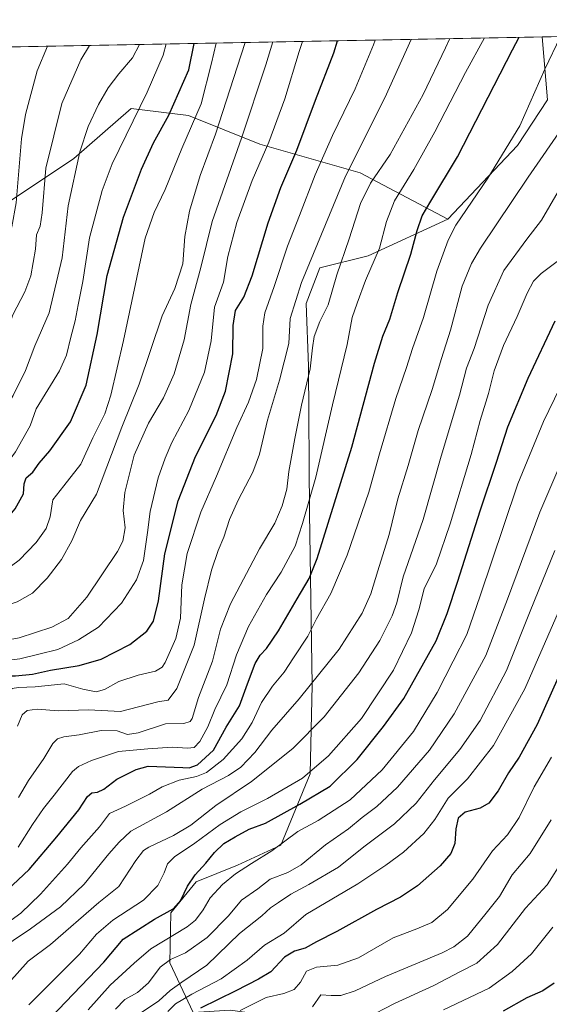
# Model space of a CAD drawing. Units: metres. Extents: x 627314 to 630754, y 4762003 to 4764381.
# Drawn here: x 630143 to 630352, y 4763992 to 4764381 of the extents above; entities that cross this region are included whole.
import ezdxf

# ---------------------------------------------------------------- set-up
doc = ezdxf.new("R2010")
doc.units = ezdxf.units.M
doc.header["$MEASUREMENT"] = 0
for name, color, linetype, lineweight in [('Comarca CxS', 133, 'Continuous', 0), ('Comunidad Autónoma CxS', 142, 'Continuous', 0), ('Curva de nivel maestra', 36, 'Continuous', 30), ('Curva de nivel normal', 36, 'Continuous', 0), ('Entidad de ámbito territorial CxS', 92, 'Continuous', 0), ('Espacio natural protegido CxS', 2, 'Continuous', 0), ('Matorral', 135, 'Continuous', 0), ('Matorral CxS', 135, 'Continuous', 0), ('Municipio CxS', 142, 'Continuous', 0), ('Pastizal CxS', 92, 'Continuous', 0), ('Provincia CxS', 1, 'Continuous', 0)]:
    doc.layers.add(name, color=color, linetype=linetype, lineweight=lineweight)

# ---------------------------------------------------------------- blocks, each defined once
blk = doc.blocks.new('*U150')
at = {"layer": 'Pastizal CxS', "color": 92, "linetype": 'Continuous', "lineweight": 0}
blk.add_polyline3d([(630363.96, 4763965.5, 933.92), (630322.69, 4763964.21, 939.72), (630295.94, 4763968.23, 946.83), (630279.21, 4763981.95, 957.13), (630255.01, 4763986.01, 964.4), (630226.35, 4763990, 970.83), (630211.76, 4763989.13, 974.6), (630202.56, 4764008.69, 989.02), (630202.88, 4764028.39, 999.6), (630212.85, 4764040.62, 998.74), (630229.27, 4764047.24, 995.81), (630246.29, 4764055.14, 994.75), (630257.92, 4764083.28, 1004.72), (630258.64, 4764118.25, 1014.51), (630257.57, 4764186.23, 1029.02), (630257.3, 4764244.05, 1035.39), (630256.27, 4764268.82, 1037.34), (630261.77, 4764282.89, 1037.62), (630280.75, 4764287.64, 1031.01), (630312.29, 4764302.12, 1020.91), (630339.78, 4764331.16, 1018.94), (630351.57, 4764349.14, 1018.17), (630349.54, 4764374.04, 1021.92), (630709.34, 4764380.82, 1016.24)], dxfattribs=at)
blk = doc.blocks.new('*U158')
at = {"layer": 'Curva de nivel normal', "color": 36, "linetype": 'Continuous', "lineweight": 0}
blk.add_polyline3d([(630142.69, 4764054.31, 1030), (630148.28, 4764063.3, 1030), (630152.61, 4764069.53, 1030), (630156.9, 4764074.88, 1030), (630164.06, 4764084.2, 1030), (630166.46, 4764086.13, 1030), (630171.61, 4764088.46, 1030), (630182.18, 4764092.1, 1030), (630193.76, 4764093.16, 1030), (630203.52, 4764093.79, 1030), (630209.42, 4764093.38, 1030), (630212.06, 4764093.7, 1030), (630214.36, 4764095.98, 1030), (630217.52, 4764101.82, 1030), (630220.31, 4764108.64, 1030), (630224.99, 4764118.3, 1030), (630228.88, 4764130.17, 1030), (630233.5, 4764141.42, 1030), (630240.64, 4764154.03, 1030), (630246.44, 4764162.86, 1030), (630251.92, 4764173.04, 1030), (630254.81, 4764181.98, 1030), (630260.13, 4764200.29, 1030), (630266.69, 4764228.88, 1030), (630272.47, 4764252.59, 1030), (630274.46, 4764263.27, 1030), (630276.47, 4764269.02, 1030), (630279.78, 4764277.9, 1030), (630285.23, 4764290.67, 1030), (630288.06, 4764301.2, 1030), (630291.25, 4764309.32, 1030), (630298.8, 4764321.66, 1030), (630307.16, 4764336.56, 1030), (630319.15, 4764359.96, 1030), (630326.670776, 4764373.611205, 1030)], dxfattribs=at)
blk = doc.blocks.new('*U160')
at = {"layer": 'Curva de nivel normal', "color": 36, "linetype": 'Continuous', "lineweight": 0}
for points in [[(629893.58, 4764365.45, 1090), (629893.44, 4764364.33, 1090), (629892.82, 4764333.34, 1090), (629895.23, 4764306, 1090), (629899.06, 4764284.68, 1090), (629903.14, 4764268.09, 1090), (629908.83, 4764252.17, 1090), (629919.64, 4764226.98, 1090), (629922.08, 4764222.01, 1090), (629927.5, 4764214.9, 1090), (629943.45, 4764198.28, 1090), (629952.96, 4764190.68, 1090), (629956.99, 4764190.02, 1090), (629965.51, 4764192.26, 1090), (629980.12, 4764195.69, 1090), (629988.69, 4764198.11, 1090), (629995.77, 4764200.57, 1090), (630005.61, 4764202.31, 1090), (630011.99, 4764202.3, 1090), (630017.05, 4764201.26, 1090), (630022.21, 4764200.88, 1090), (630028.31, 4764200.09, 1090), (630035.44, 4764199.8, 1090), (630042.98, 4764200.4, 1090), (630054.7, 4764200.24, 1090), (630069.31, 4764197.7, 1090), (630080.32, 4764194.55, 1090), (630083.96, 4764194.23, 1090), (630086.29, 4764195.09, 1090), (630097.4, 4764200.72, 1090), (630102.76, 4764204.96, 1090), (630109.41, 4764211.08, 1090), (630119.79, 4764223.31, 1090), (630130.97, 4764240.31, 1090), (630136.5, 4764252.47, 1090), (630140.48, 4764264.35, 1090), (630145.29, 4764273.49, 1090), (630147.68, 4764279.74, 1090), (630149.51, 4764290.32, 1090), (630149.85, 4764295.92, 1090), (630151.34, 4764299.39, 1090), (630152.05, 4764304.64, 1090), (630153.56, 4764322.21, 1090), (630159.87, 4764347.71, 1090), (630167.33, 4764364.99, 1090), (630170.81, 4764370.68, 1090)], [(629893.58, 4764365.45, 1090)]]:
    blk.add_polyline3d(points, dxfattribs=at)
blk = doc.blocks.new('*U163')
at = {"layer": 'Curva de nivel normal', "color": 36, "linetype": 'Continuous', "lineweight": 0}
blk.add_polyline3d([(630189.76, 4763987.99, 985), (630198.11, 4763993.63, 985), (630202.66, 4763997.74, 985), (630207.22, 4764001.06, 985), (630217.13, 4764007.74, 985), (630230.06, 4764020.25, 985), (630238.88, 4764027.25, 985), (630242.22, 4764030.42, 985), (630245.36, 4764032.43, 985), (630250.22, 4764035.8, 985), (630257.39, 4764039.52, 985), (630269.06, 4764046.42, 985), (630279.11, 4764054.41, 985), (630291.24, 4764063.55, 985), (630299.76, 4764071.62, 985), (630306.99, 4764080.84, 985), (630317.02, 4764092.81, 985), (630324.99, 4764104.26, 985), (630335.45, 4764124.08, 985), (630344.72, 4764147.39, 985), (630354.44, 4764171.42, 985)], dxfattribs=at)
blk = doc.blocks.new('*U165')
at = {"layer": 'Curva de nivel normal', "color": 36, "linetype": 'Continuous', "lineweight": 0}
blk.add_polyline3d([(630353.19, 4764089.88, 970), (630346.27, 4764078.06, 970), (630340.4, 4764065.98, 970), (630335.73, 4764059.15, 970), (630329.87, 4764052.82, 970), (630322.15, 4764041.63, 970), (630312.17, 4764029.68, 970), (630305.96, 4764024.52, 970), (630300.03, 4764022.02, 970), (630290.65, 4764018.5, 970), (630277.04, 4764010.61, 970), (630268.85, 4764007.75, 970), (630260.4, 4764006.96, 970), (630256.44, 4764005.41, 970), (630254.06, 4764000.98, 970), (630251.52, 4763998.1, 970), (630247.54, 4763996.53, 970), (630240.54, 4763994.93, 970), (630230.26, 4763989.86, 970)], dxfattribs=at)
blk = doc.blocks.new('*U166')
at = {"layer": 'Curva de nivel normal', "color": 36, "linetype": 'Continuous', "lineweight": 0}
for points in [[(629821.7888, 4764364.0999, 1055), (629820.73, 4764336.36, 1055), (629822.19, 4764311.12, 1055), (629824.03, 4764282.3, 1055), (629828.9, 4764234.6, 1055), (629831.44, 4764218.3, 1055), (629835.16, 4764201.3, 1055), (629835.73, 4764189.98, 1055), (629834.9, 4764180.85, 1055), (629835.79, 4764166.77, 1055), (629838.43, 4764152.54, 1055), (629842.24, 4764144.85, 1055), (629842.6, 4764142.37, 1055), (629840.69, 4764138.43, 1055), (629839.57, 4764131.03, 1055), (629840.84, 4764111.25, 1055), (629845.05, 4764088.32, 1055), (629846.54, 4764074.82, 1055), (629848.54, 4764065.48, 1055), (629851.96, 4764052.66, 1055), (629858.1, 4764040.1, 1055), (629860.72, 4764035.41, 1055), (629866.36, 4764030.96, 1055), (629876.64, 4764026.27, 1055), (629883.64, 4764023.91, 1055), (629888.7, 4764021.76, 1055), (629895.71, 4764021.4, 1055), (629901.74, 4764022.16, 1055), (629906.31, 4764024.07, 1055), (629911.69, 4764028.24, 1055), (629917.76, 4764034.63, 1055), (629926.48, 4764044.58, 1055), (629940.14, 4764056.42, 1055), (629948.24, 4764063.98, 1055), (629955.47, 4764070.23, 1055), (629961.55, 4764076.3, 1055), (629969.83, 4764083.07, 1055), (629978.04, 4764087.92, 1055), (629985.37, 4764090.42, 1055), (629990.79, 4764091.01, 1055), (629998.81, 4764090.62, 1055), (630008.1, 4764090.37, 1055), (630018.77, 4764089.03, 1055), (630039.87, 4764087.46, 1055), (630051.8, 4764088.05, 1055), (630060.12, 4764088.66, 1055), (630074.72, 4764091.7, 1055), (630085.38, 4764094.94, 1055), (630093.52, 4764098.01, 1055), (630104.94, 4764104.92, 1055), (630109.86, 4764109.04, 1055), (630112.54, 4764112.47, 1055), (630116.99, 4764116.46, 1055), (630121.87, 4764121.87, 1055), (630126.67, 4764125.42, 1055), (630133.75, 4764127.39, 1055), (630143.28, 4764128.66, 1055), (630158.23, 4764132.26, 1055), (630166.46, 4764136.07, 1055), (630174.39, 4764141.08, 1055), (630183.39, 4764150.62, 1055), (630189.39, 4764159.85, 1055), (630192.06, 4764167.39, 1055), (630193.73, 4764178.43, 1055), (630194.73, 4764186.81, 1055), (630197.9, 4764200.1, 1055), (630200.66, 4764207.75, 1055), (630203.24, 4764214.05, 1055), (630210.03, 4764226.57, 1055), (630216.24, 4764241.79, 1055), (630218.86, 4764254.11, 1055), (630220.11, 4764267.43, 1055), (630223.66, 4764277.23, 1055), (630225.43, 4764287.37, 1055), (630228.91, 4764300.84, 1055), (630234.97, 4764317.32, 1055), (630241.59, 4764332.55, 1055), (630247.85, 4764349.57, 1055), (630253.54, 4764368.22, 1055), (630254.8398, 4764372.258, 1055)], [(629821.7888, 4764364.1, 1055)]]:
    blk.add_polyline3d(points, dxfattribs=at)
blk = doc.blocks.new('*U168')
at = {"layer": 'Curva de nivel normal', "color": 36, "linetype": 'Continuous', "lineweight": 0}
blk.add_polyline3d([(630355.83, 4764146.89, 980), (630342.69, 4764116.73, 980), (630330.32, 4764094.41, 980), (630320, 4764081.24, 980), (630312.38, 4764073.62, 980), (630307.05, 4764065.18, 980), (630302.82, 4764059.72, 980), (630294.74, 4764052.3, 980), (630287.74, 4764047.22, 980), (630276.74, 4764039.81, 980), (630256.16, 4764027.74, 980), (630247.63, 4764020.35, 980), (630239.9, 4764015.66, 980), (630233.09, 4764009.77, 980), (630222.76, 4764002.33, 980), (630211.24, 4763996.35, 980), (630204.73, 4763992.43, 980), (630201.65, 4763989.4, 980)], dxfattribs=at)
blk = doc.blocks.new('*U170')
at = {"layer": 'Curva de nivel normal', "color": 36, "linetype": 'Continuous', "lineweight": 0}
blk.add_polyline3d([(630142.42, 4764102.07, 1040), (630144.16, 4764106.46, 1040), (630146.23, 4764108.28, 1040), (630150.1, 4764108.71, 1040), (630158.57, 4764108.06, 1040), (630170.39, 4764108.48, 1040), (630183.06, 4764107.82, 1040), (630197.76, 4764111.7, 1040), (630201.88, 4764112.3, 1040), (630205.29, 4764116.97, 1040), (630212.13, 4764133.97, 1040), (630216.22, 4764152.3, 1040), (630218.96, 4764163.64, 1040), (630221.56, 4764171.31, 1040), (630223.84, 4764176.62, 1040), (630226.02, 4764183.55, 1040), (630229.43, 4764191.29, 1040), (630235.24, 4764202.24, 1040), (630237.88, 4764209.43, 1040), (630241.03, 4764222.74, 1040), (630245.84, 4764238.58, 1040), (630249.42, 4764253.06, 1040), (630250.04, 4764262.94, 1040), (630254.42, 4764277.18, 1040), (630271.86, 4764319.12, 1040), (630287.35, 4764349.95, 1040), (630297.79, 4764373.07, 1040)], dxfattribs=at)
blk = doc.blocks.new('*U177')
at = {"layer": 'Curva de nivel normal', "color": 36, "linetype": 'Continuous', "lineweight": 0}
blk.add_polyline3d([(630142.79, 4764073.89, 1035), (630146.73, 4764080.58, 1035), (630152.8, 4764089.29, 1035), (630156.34, 4764095.17, 1035), (630158.13, 4764097.07, 1035), (630160.63, 4764097.78, 1035), (630166.7, 4764098.63, 1035), (630175.39, 4764100.39, 1035), (630181.73, 4764100.17, 1035), (630185.73, 4764098.74, 1035), (630190.06, 4764099.43, 1035), (630200.84, 4764103, 1035), (630208.08, 4764103.12, 1035), (630210.5, 4764103.87, 1035), (630211.3, 4764105.08, 1035), (630213.87, 4764113.32, 1035), (630219.31, 4764127.72, 1035), (630222.48, 4764140.32, 1035), (630226.47, 4764150.27, 1035), (630237.96, 4764171.98, 1035), (630243.89, 4764182.17, 1035), (630246.88, 4764188.96, 1035), (630248.71, 4764195.6, 1035), (630249.43, 4764202.51, 1035), (630251.9, 4764215.52, 1035), (630254.41, 4764228.77, 1035), (630257.9, 4764243.08, 1035), (630258.78, 4764251.29, 1035), (630259.54, 4764255.79, 1035), (630261.69, 4764261.69, 1035), (630264.98, 4764268.33, 1035), (630268.47, 4764280.15, 1035), (630273.29, 4764294.32, 1035), (630277.8, 4764308.32, 1035), (630281.75, 4764316.32, 1035), (630289.52, 4764327.66, 1035), (630302.46, 4764351.32, 1035), (630311.3, 4764369.66, 1035), (630313.04, 4764373.35, 1035)], dxfattribs=at)
blk = doc.blocks.new('*U186')
at = {"layer": 'Curva de nivel normal', "color": 36, "linetype": 'Continuous', "lineweight": 0}
for points in [[(629906.14, 4764365.69, 1095), (629904.68, 4764344.48, 1095), (629905.16, 4764326.47, 1095), (629906.9, 4764312.36, 1095), (629912.74, 4764279.33, 1095), (629917.34, 4764264.93, 1095), (629925.16, 4764247.52, 1095), (629932.48, 4764234.36, 1095), (629940.41, 4764222.34, 1095), (629946.42, 4764215.14, 1095), (629953.55, 4764209.23, 1095), (629961.37, 4764204.19, 1095), (629967.19, 4764202.99, 1095), (629974.16, 4764203.66, 1095), (629981.71, 4764204.24, 1095), (629987.71, 4764205.9, 1095), (629993.76, 4764208, 1095), (630005.64, 4764209.91, 1095), (630015.2, 4764210.14, 1095), (630020.73, 4764209.51, 1095), (630029.92, 4764208.87, 1095), (630039.25, 4764207.98, 1095), (630045.68, 4764207.88, 1095), (630050.05, 4764208.18, 1095), (630054.78, 4764207.76, 1095), (630063.94, 4764207.44, 1095), (630077.33, 4764204.57, 1095), (630081.76, 4764204.24, 1095), (630083.84, 4764205.17, 1095), (630094.66, 4764212.75, 1095), (630104.9, 4764223.83, 1095), (630109.62, 4764231.44, 1095), (630110.86, 4764235.6, 1095), (630112.62, 4764237.79, 1095), (630116.59, 4764240.26, 1095), (630120.09, 4764244.31, 1095), (630123.43, 4764250.89, 1095), (630127.54, 4764262.86, 1095), (630132.31, 4764279.9, 1095), (630137.45, 4764291.5, 1095), (630140.07, 4764299.1, 1095), (630141.84, 4764308.58, 1095), (630143.89, 4764333.85, 1095), (630145.55, 4764343.42, 1095), (630150.11, 4764360.68, 1095), (630154.2, 4764370.36, 1095)], [(629906.14, 4764365.69, 1095)]]:
    blk.add_polyline3d(points, dxfattribs=at)
blk = doc.blocks.new('*U198')
at = {"layer": 'Curva de nivel normal', "color": 36, "linetype": 'Continuous', "lineweight": 0}
for points in [[(629840.57, 4764364.45, 1065), (629840.28, 4764360.85, 1065), (629839.74, 4764330.69, 1065), (629842.3, 4764305.35, 1065), (629846.1, 4764276.4, 1065), (629851.57, 4764244.61, 1065), (629854.84, 4764227.96, 1065), (629857.57, 4764211.18, 1065), (629862.61, 4764190.85, 1065), (629868.47, 4764173.7, 1065), (629871.18, 4764163.73, 1065), (629875.54, 4764137.48, 1065), (629878.23, 4764117.84, 1065), (629884.93, 4764095.75, 1065), (629890.74, 4764082.72, 1065), (629895.81, 4764075.66, 1065), (629900.7, 4764071.9, 1065), (629908.88, 4764069.43, 1065), (629919.44, 4764069.19, 1065), (629924.34, 4764070.21, 1065), (629928.2, 4764072.4, 1065), (629930.7, 4764074.57, 1065), (629935.23, 4764079.6, 1065), (629945.37, 4764089.46, 1065), (629957.29, 4764104.3, 1065), (629964.48, 4764114.21, 1065), (629970.98, 4764122.61, 1065), (629978.41, 4764136.64, 1065), (629981.51, 4764140.04, 1065), (629988.25, 4764142.28, 1065), (630005.23, 4764143.64, 1065), (630025.76, 4764142.38, 1065), (630038.74, 4764140, 1065), (630053.15, 4764136.29, 1065), (630070.08, 4764133.39, 1065), (630079.49, 4764132.97, 1065), (630084.81, 4764134.57, 1065), (630089.82, 4764138.35, 1065), (630093.99, 4764140.77, 1065), (630098.28, 4764141.38, 1065), (630104.54, 4764141.06, 1065), (630110.86, 4764141.93, 1065), (630119.72, 4764144.3, 1065), (630127.38, 4764146.09, 1065), (630133.26, 4764148.25, 1065), (630142.23, 4764151.16, 1065), (630148.3, 4764154.54, 1065), (630154.08, 4764160.41, 1065), (630159.78, 4764167.79, 1065), (630163.85, 4764175.12, 1065), (630167.26, 4764183.18, 1065), (630173.59, 4764193.64, 1065), (630183.51, 4764220.06, 1065), (630190.4, 4764236.98, 1065), (630199.43, 4764263.98, 1065), (630204.48, 4764274.74, 1065), (630207.65, 4764284.48, 1065), (630208.42, 4764295.32, 1065), (630210.26, 4764305.32, 1065), (630214.51, 4764319.32, 1065), (630220.48, 4764335.69, 1065), (630229.12, 4764362.14, 1065), (630232.23, 4764371.83, 1065)], [(629840.57, 4764364.45, 1065)]]:
    blk.add_polyline3d(points, dxfattribs=at)
blk = doc.blocks.new('*U200')
at = {"layer": 'Curva de nivel normal', "color": 36, "linetype": 'Continuous', "lineweight": 0}
for points in [[(629881.75, 4764365.23, 1085), (629881.26, 4764360.58, 1085), (629880.66, 4764340.08, 1085), (629882.59, 4764306.53, 1085), (629887.21, 4764282.05, 1085), (629892.33, 4764264.52, 1085), (629896.45, 4764249.96, 1085), (629901.54, 4764235.59, 1085), (629906.86, 4764223.45, 1085), (629910.57, 4764216.91, 1085), (629916.22, 4764208.4, 1085), (629923.16, 4764195.77, 1085), (629928.08, 4764189.48, 1085), (629935.31, 4764184.39, 1085), (629946.37, 4764179.1, 1085), (629952.37, 4764178.44, 1085), (629958.96, 4764180.14, 1085), (629968.39, 4764183.41, 1085), (629973.96, 4764186.41, 1085), (629978.46, 4764188.03, 1085), (629986.4, 4764189.05, 1085), (630000.92, 4764191.76, 1085), (630010.91, 4764193.14, 1085), (630017.39, 4764192.13, 1085), (630033.55, 4764188.38, 1085), (630055.05, 4764187.63, 1085), (630067.3, 4764185.92, 1085), (630080.36, 4764182.17, 1085), (630089.2, 4764181.03, 1085), (630094.02, 4764182.54, 1085), (630104.05, 4764188.95, 1085), (630108.11, 4764192.62, 1085), (630112.96, 4764196.78, 1085), (630119.43, 4764203.16, 1085), (630124.36, 4764207.71, 1085), (630130.98, 4764216.3, 1085), (630140.62, 4764232.53, 1085), (630145.53, 4764242.45, 1085), (630149.2, 4764252.12, 1085), (630154.85, 4764265.2, 1085), (630159.98, 4764286.79, 1085), (630162.42, 4764307.32, 1085), (630167.01, 4764328.66, 1085), (630170.22, 4764338.66, 1085), (630174.34, 4764347.32, 1085), (630178.21, 4764353.89, 1085), (630182.41, 4764359.5, 1085), (630187.73, 4764365.74, 1085), (630190.51, 4764371.05, 1085)], [(629881.75, 4764365.23, 1085)]]:
    blk.add_polyline3d(points, dxfattribs=at)
blk = doc.blocks.new('*U203')
at = {"layer": 'Curva de nivel normal', "color": 36, "linetype": 'Continuous', "lineweight": 0}
blk.add_polyline3d([(630136.05, 4764022.78, 1020), (630143.72, 4764028.27, 1020), (630151.38, 4764035.7, 1020), (630162.06, 4764047.65, 1020), (630167.39, 4764054.04, 1020), (630174.73, 4764062.32, 1020), (630178.73, 4764067.62, 1020), (630185.05, 4764070.48, 1020), (630194.45, 4764075.22, 1020), (630199.45, 4764078.14, 1020), (630206.16, 4764080.75, 1020), (630213.06, 4764082.18, 1020), (630216.95, 4764083.83, 1020), (630223.57, 4764088.84, 1020), (630230.92, 4764097.1, 1020), (630234.96, 4764103.5, 1020), (630238.66, 4764111.44, 1020), (630243.04, 4764117.9, 1020), (630247.6, 4764123.38, 1020), (630251.3, 4764129, 1020), (630257.03, 4764137.59, 1020), (630260.44, 4764144.44, 1020), (630266.12, 4764154.46, 1020), (630272.51, 4764169.49, 1020), (630281.1, 4764194.43, 1020), (630285.28, 4764209.5, 1020), (630291.75, 4764231.32, 1020), (630295.95, 4764243.58, 1020), (630298.31, 4764251.03, 1020), (630302.62, 4764263.31, 1020), (630307.88, 4764281.6, 1020), (630312.32, 4764293.8, 1020), (630315.35, 4764299.78, 1020), (630327.99, 4764318.27, 1020), (630340.67, 4764338.99, 1020), (630350.55, 4764361.32, 1020), (630356.67051, 4764374.17635, 1020)], dxfattribs=at)
blk = doc.blocks.new('*U205')
at = {"layer": 'Curva de nivel normal', "color": 36, "linetype": 'Continuous', "lineweight": 0}
blk.add_polyline3d([(630133.74, 4764012.93, 1015), (630147.56, 4764022.13, 1015), (630159.39, 4764030.76, 1015), (630168.72, 4764039.69, 1015), (630178.42, 4764051.69, 1015), (630182.44, 4764056.3, 1015), (630187.11, 4764060.64, 1015), (630201.23, 4764068.3, 1015), (630215.28, 4764077.15, 1015), (630225.72, 4764082.56, 1015), (630230.58, 4764085.81, 1015), (630236.06, 4764091.68, 1015), (630242.73, 4764100.42, 1015), (630253.59, 4764112.84, 1015), (630269.39, 4764132.43, 1015), (630278.43, 4764146.64, 1015), (630281.91, 4764154.3, 1015), (630284.58, 4764163.3, 1015), (630289.09, 4764177.64, 1015), (630292.55, 4764191.78, 1015), (630296.63, 4764204.87, 1015), (630300.57, 4764218.78, 1015), (630306.06, 4764234.94, 1015), (630309.8, 4764247.13, 1015), (630313.3, 4764258.27, 1015), (630317.86, 4764275.65, 1015), (630321.56, 4764284.62, 1015), (630325.19, 4764290.66, 1015), (630343.9, 4764318.66, 1015), (630358.4, 4764339.66, 1015)], dxfattribs=at)
blk = doc.blocks.new('*U206')
at = {"layer": 'Curva de nivel normal', "color": 36, "linetype": 'Continuous', "lineweight": 0}
blk.add_polyline3d([(630181.05, 4763990.37, 990), (630184.72, 4763994.14, 990), (630189.7, 4763996.96, 990), (630194.12, 4764000.79, 990), (630198.72, 4764006.96, 990), (630202.79, 4764009.96, 990), (630208.7, 4764012.63, 990), (630217.28, 4764018.63, 990), (630225.65, 4764027.23, 990), (630230.82, 4764033.37, 990), (630237.21, 4764037.9, 990), (630242.1, 4764041.72, 990), (630249.04, 4764044.35, 990), (630254.29, 4764047.4, 990), (630263.93, 4764055.29, 990), (630273.09, 4764061.58, 990), (630278.44, 4764065.96, 990), (630284.21, 4764070.34, 990), (630292.32, 4764077.98, 990), (630304.95, 4764092.64, 990), (630314.79, 4764106.97, 990), (630327.3, 4764129.93, 990), (630335.8, 4764152.16, 990), (630348.54, 4764186.5, 990), (630365.3, 4764225.46, 990)], dxfattribs=at)
blk = doc.blocks.new('*U207')
at = {"layer": 'Curva de nivel normal', "color": 36, "linetype": 'Continuous', "lineweight": 0}
blk.add_polyline3d([(630170.29, 4763990.11, 995), (630178.95, 4763999.82, 995), (630188.39, 4764008.53, 995), (630195.06, 4764014.15, 995), (630209.4, 4764022.88, 995), (630212.61, 4764025.5, 995), (630215.71, 4764029.57, 995), (630218.44, 4764034.29, 995), (630223.27, 4764039.59, 995), (630228.38, 4764043.81, 995), (630234.73, 4764047.91, 995), (630242.81, 4764052.88, 995), (630252.99, 4764060.55, 995), (630261.12, 4764064.81, 995), (630273.66, 4764073.04, 995), (630286.28, 4764084.8, 995), (630298.66, 4764099.98, 995), (630308.07, 4764115.3, 995), (630314.41, 4764127.64, 995), (630319.74, 4764138.19, 995), (630324.98, 4764153.52, 995), (630334.32, 4764181.17, 995), (630339.86, 4764197.64, 995), (630350.06, 4764222.21, 995), (630360.84, 4764244.53, 995)], dxfattribs=at)
blk = doc.blocks.new('*U208')
at = {"layer": 'Curva de nivel normal', "color": 36, "linetype": 'Continuous', "lineweight": 0}
for points in [[(629802.4, 4764363.73, 1045), (629801.78, 4764355.72, 1045), (629801.95, 4764299.99, 1045), (629803.36, 4764283.24, 1045), (629805.78, 4764266.59, 1045), (629806.62, 4764256.85, 1045), (629805.46, 4764248.92, 1045), (629802.55, 4764237.99, 1045), (629802, 4764232.31, 1045), (629803.08, 4764221.36, 1045), (629805.45, 4764206.74, 1045), (629805.88, 4764200.16, 1045), (629807.79, 4764186.07, 1045), (629813.11, 4764157.63, 1045), (629814.86, 4764146.09, 1045), (629815.98, 4764140.16, 1045), (629815.83, 4764132.77, 1045), (629816.72, 4764121.66, 1045), (629819.3, 4764105.49, 1045), (629822.5, 4764083.45, 1045), (629825.27, 4764067.13, 1045), (629826.35, 4764058.29, 1045), (629827.59, 4764051.87, 1045), (629829.05, 4764043.76, 1045), (629834.04, 4764028.75, 1045), (629840.03, 4764019.87, 1045), (629845.7, 4764012.16, 1045), (629851.59, 4764004.36, 1045), (629861.68, 4763996.73, 1045), (629866.33, 4763994.6, 1045), (629868.89, 4763994.76, 1045), (629873.61, 4763995.96, 1045), (629883.69, 4763997.59, 1045), (629896.6, 4764000.85, 1045), (629913.42, 4764008.75, 1045), (629932.91, 4764021.71, 1045), (629940.26, 4764027.85, 1045), (629944.71, 4764033.33, 1045), (629949.66, 4764037.67, 1045), (629959.16, 4764043.59, 1045), (629964.15, 4764046.4, 1045), (629969.04, 4764049.53, 1045), (629978.71, 4764053.18, 1045), (629994.71, 4764055.17, 1045), (630019.04, 4764055.66, 1045), (630035.65, 4764056.5, 1045), (630053.69, 4764055.46, 1045), (630065.45, 4764053.7, 1045), (630075.53, 4764053.72, 1045), (630085.2, 4764055.97, 1045), (630092.39, 4764059.82, 1045), (630101.96, 4764063.94, 1045), (630111.34, 4764069.83, 1045), (630118.04, 4764076.42, 1045), (630123.69, 4764086.54, 1045), (630128.26, 4764098.71, 1045), (630133.83, 4764106.97, 1045), (630138.3, 4764114.55, 1045), (630140.2, 4764116.9, 1045), (630142.72, 4764117.33, 1045), (630149.38, 4764117.51, 1045), (630160.74, 4764118.82, 1045), (630168.13, 4764116.61, 1045), (630173.41, 4764115.56, 1045), (630176.73, 4764116.5, 1045), (630182.39, 4764119.62, 1045), (630190.02, 4764122.2, 1045), (630196.9, 4764123.79, 1045), (630199.44, 4764125.38, 1045), (630200.6, 4764127.22, 1045), (630204.83, 4764136.68, 1045), (630206.7, 4764144.7, 1045), (630207.3, 4764157.88, 1045), (630209.38, 4764170.13, 1045), (630214.79, 4764186.46, 1045), (630220.89, 4764200.75, 1045), (630229, 4764219.92, 1045), (630233.58, 4764229.88, 1045), (630236.7, 4764238.88, 1045), (630239.2, 4764251.02, 1045), (630239.25, 4764259.95, 1045), (630239.98, 4764265.15, 1045), (630243.68, 4764275.52, 1045), (630248.96, 4764291.48, 1045), (630253.72, 4764303.61, 1045), (630259.92, 4764319.64, 1045), (630266.75, 4764335.07, 1045), (630275.69, 4764353.54, 1045), (630282.94, 4764370.91, 1045), (630283.6, 4764372.8, 1045)], [(629802.4, 4764363.73, 1045)]]:
    blk.add_polyline3d(points, dxfattribs=at)
blk = doc.blocks.new('*U217')
at = {"layer": 'Curva de nivel normal', "color": 36, "linetype": 'Continuous', "lineweight": 0}
blk.add_polyline3d([(630353.08, 4764065.08, 965), (630344.72, 4764051.76, 965), (630337.68, 4764043.35, 965), (630332.62, 4764034.85, 965), (630327.39, 4764028.2, 965), (630319.99, 4764019.19, 965), (630314.67, 4764014.95, 965), (630309.97, 4764012.65, 965), (630287.58, 4764003.21, 965), (630275.68, 4763997.6, 965), (630269.95, 4763995.8, 965), (630266.16, 4763995.8, 965), (630262.06, 4763996.04, 965), (630258.8, 4763991.34, 965)], dxfattribs=at)
blk = doc.blocks.new('*U219')
at = {"layer": 'Curva de nivel normal', "color": 36, "linetype": 'Continuous', "lineweight": 0}
for points in [[(629850.31, 4764364.64, 1070), (629849.4, 4764353.4, 1070), (629849, 4764333.51, 1070), (629849.57, 4764319.84, 1070), (629851.91, 4764303.31, 1070), (629857.37, 4764272.66, 1070), (629863.61, 4764244.37, 1070), (629870.31, 4764221.85, 1070), (629873.92, 4764202.04, 1070), (629876.9, 4764189.19, 1070), (629882.42, 4764172.95, 1070), (629889.48, 4764154.06, 1070), (629892.7, 4764143.22, 1070), (629895.39, 4764135.66, 1070), (629900.45, 4764125.06, 1070), (629905.37, 4764116.99, 1070), (629908.62, 4764113.43, 1070), (629913.96, 4764109.15, 1070), (629920.47, 4764105.5, 1070), (629929.44, 4764102.2, 1070), (629936.54, 4764101.11, 1070), (629942.16, 4764102.87, 1070), (629946.17, 4764106.86, 1070), (629948.47, 4764110.47, 1070), (629956.44, 4764126.88, 1070), (629963.99, 4764140.12, 1070), (629970.78, 4764147.39, 1070), (629977.22, 4764151.54, 1070), (629988.37, 4764155.72, 1070), (630001.37, 4764157.91, 1070), (630012.68, 4764159.44, 1070), (630026.51, 4764158.54, 1070), (630042.17, 4764155.28, 1070), (630056.05, 4764152.64, 1070), (630070.88, 4764148.7, 1070), (630081.37, 4764147.67, 1070), (630088.05, 4764148.84, 1070), (630094.11, 4764150.59, 1070), (630102.97, 4764151.25, 1070), (630120.11, 4764154.87, 1070), (630132.36, 4764159.83, 1070), (630142.96, 4764167.62, 1070), (630149.7, 4764174.56, 1070), (630153.63, 4764179.99, 1070), (630155.26, 4764184.7, 1070), (630156.26, 4764191.31, 1070), (630160.68, 4764196.85, 1070), (630167.35, 4764205.46, 1070), (630172.09, 4764215.85, 1070), (630176.89, 4764225.31, 1070), (630179.19, 4764232.7, 1070), (630184.27, 4764254.19, 1070), (630192.79, 4764294.6, 1070), (630196.33, 4764304.78, 1070), (630200.66, 4764313.77, 1070), (630207.26, 4764329.94, 1070), (630214.83, 4764347.62, 1070), (630218.94, 4764363.63, 1070), (630220.74, 4764371.62, 1070)], [(629850.31, 4764364.64, 1070)]]:
    blk.add_polyline3d(points, dxfattribs=at)
blk = doc.blocks.new('*U227')
at = {"layer": 'Curva de nivel normal', "color": 36, "linetype": 'Continuous', "lineweight": 0}
for points in [[(629870.01, 4764365.01, 1080), (629869.13, 4764355.54, 1080), (629868.89, 4764343.19, 1080), (629869.81, 4764333.77, 1080), (629871.34, 4764315.55, 1080), (629876.18, 4764285.8, 1080), (629888.35, 4764239.98, 1080), (629901.62, 4764202.28, 1080), (629909.84, 4764184.53, 1080), (629916.14, 4764174.98, 1080), (629920.98, 4764170.11, 1080), (629927.85, 4764166.3, 1080), (629933.99, 4764163.47, 1080), (629939.41, 4764160.34, 1080), (629943.63, 4764158.74, 1080), (629946.71, 4764159.25, 1080), (629952.8, 4764162.82, 1080), (629962.41, 4764169.44, 1080), (629972.28, 4764174.58, 1080), (629983.18, 4764178.56, 1080), (629998.3, 4764180.68, 1080), (630022.36, 4764179.98, 1080), (630036.05, 4764178.14, 1080), (630056.05, 4764175.62, 1080), (630067.38, 4764174.33, 1080), (630075.38, 4764172.41, 1080), (630086.9, 4764170.46, 1080), (630096.1, 4764170.82, 1080), (630106.38, 4764175.62, 1080), (630117.05, 4764183.1, 1080), (630123.68, 4764189.07, 1080), (630128.04, 4764193.85, 1080), (630133.6, 4764199.43, 1080), (630141.53, 4764210.28, 1080), (630147.32, 4764220.5, 1080), (630149.78, 4764227.29, 1080), (630159, 4764242.2, 1080), (630161.72, 4764248.39, 1080), (630163.36, 4764255.59, 1080), (630165.12, 4764261.98, 1080), (630166.29, 4764268.37, 1080), (630168.18, 4764277.54, 1080), (630170.8, 4764294.71, 1080), (630175.8, 4764313.42, 1080), (630179.68, 4764323.99, 1080), (630193.51, 4764352.28, 1080), (630199.89, 4764366.83, 1080), (630201.03, 4764371.24, 1080)], [(629870.01, 4764365.01, 1080)]]:
    blk.add_polyline3d(points, dxfattribs=at)
blk = doc.blocks.new('*U228')
at = {"layer": 'Curva de nivel normal', "color": 36, "linetype": 'Continuous', "lineweight": 0}
blk.add_polyline3d([(630280.04, 4763986.83, 960), (630291.2, 4763992.57, 960), (630306.71, 4763999.67, 960), (630317.19, 4764005.19, 960), (630323.72, 4764008.6, 960), (630331.8, 4764015.96, 960), (630342.96, 4764030.24, 960), (630351.41, 4764039.43, 960), (630357.69, 4764049.16, 960)], dxfattribs=at)
blk = doc.blocks.new('*U229')
at = {"layer": 'Curva de nivel normal', "color": 36, "linetype": 'Continuous', "lineweight": 0}
blk.add_polyline3d([(630310.48, 4763990.16, 955), (630328.56, 4763998.69, 955), (630337.66, 4764005.23, 955), (630345.26, 4764012.22, 955), (630353.64, 4764022.75, 955)], dxfattribs=at)
blk = doc.blocks.new('*U230')
at = {"layer": 'Curva de nivel normal', "color": 36, "linetype": 'Continuous', "lineweight": 0}
blk.add_polyline3d([(630146.8, 4763992.07, 1005), (630166.87, 4764012.1, 1005), (630173.58, 4764019.94, 1005), (630180.06, 4764025.54, 1005), (630192.06, 4764033.45, 1005), (630197.81, 4764039.15, 1005), (630200.28, 4764044.14, 1005), (630201.56, 4764047.72, 1005), (630204.33, 4764050.52, 1005), (630212.38, 4764055.86, 1005), (630222.32, 4764063.24, 1005), (630230.54, 4764068.26, 1005), (630241.08, 4764073.46, 1005), (630254.81, 4764081.58, 1005), (630265.1, 4764090.31, 1005), (630278.12, 4764105.02, 1005), (630290.85, 4764124.14, 1005), (630297.95, 4764138.85, 1005), (630300.75, 4764147.97, 1005), (630302.86, 4764156.27, 1005), (630307.73, 4764166.16, 1005), (630313.22, 4764181.94, 1005), (630321.39, 4764209.31, 1005), (630324.97, 4764222.65, 1005), (630328.25, 4764233.31, 1005), (630330.5, 4764242.31, 1005), (630334.28, 4764252.31, 1005), (630339.55, 4764263.65, 1005), (630343.5, 4764272.96, 1005), (630346.02, 4764277.6, 1005), (630349.07, 4764280.66, 1005), (630356.4, 4764286.13, 1005)], dxfattribs=at)
blk = doc.blocks.new('*U233')
at = {"layer": 'Curva de nivel normal', "color": 36, "linetype": 'Continuous', "lineweight": 0}
for points in [[(629831.27, 4764364.28, 1060), (629830.16, 4764336.99, 1060), (629830.48, 4764321.85, 1060), (629832.82, 4764304.76, 1060), (629834.48, 4764284.51, 1060), (629836.58, 4764266.63, 1060), (629838.4, 4764249.25, 1060), (629841.5, 4764225.29, 1060), (629844.96, 4764209.27, 1060), (629850.78, 4764189.64, 1060), (629852.28, 4764180.31, 1060), (629852.21, 4764168.86, 1060), (629853.4, 4764159.7, 1060), (629855.55, 4764153.49, 1060), (629858.32, 4764148.96, 1060), (629859.36, 4764145.42, 1060), (629858.11, 4764140.3, 1060), (629856.02, 4764133.3, 1060), (629854.34, 4764118.76, 1060), (629855.08, 4764110.15, 1060), (629857.32, 4764095.76, 1060), (629859.99, 4764084.29, 1060), (629866.6, 4764068.64, 1060), (629875.66, 4764055.86, 1060), (629881.66, 4764050.3, 1060), (629884.76, 4764047.61, 1060), (629890.36, 4764045.35, 1060), (629898.7, 4764043.94, 1060), (629908.36, 4764044.57, 1060), (629913.56, 4764046.68, 1060), (629922.16, 4764052.94, 1060), (629927.91, 4764056.91, 1060), (629933.39, 4764063.11, 1060), (629944.04, 4764074.02, 1060), (629955.04, 4764083.86, 1060), (629961.92, 4764090.93, 1060), (629967.21, 4764097.53, 1060), (629972, 4764102.32, 1060), (629976.7, 4764105.72, 1060), (629981.94, 4764108.26, 1060), (629987.13, 4764111.79, 1060), (629993.52, 4764114.94, 1060), (630002.88, 4764117.35, 1060), (630014.74, 4764117.88, 1060), (630022.72, 4764117.08, 1060), (630032.53, 4764114.23, 1060), (630043.81, 4764109.53, 1060), (630050.38, 4764107, 1060), (630054.22, 4764106.28, 1060), (630058.88, 4764106.5, 1060), (630068.02, 4764107.98, 1060), (630083.96, 4764110.3, 1060), (630093.3, 4764113.64, 1060), (630096.69, 4764116.64, 1060), (630099.65, 4764121.34, 1060), (630103.35, 4764124.43, 1060), (630112.24, 4764128.06, 1060), (630122.83, 4764132.57, 1060), (630132.24, 4764134.94, 1060), (630143.01, 4764136.85, 1060), (630155.89, 4764141.16, 1060), (630162.35, 4764144.6, 1060), (630169.78, 4764152.9, 1060), (630181.8, 4764170.96, 1060), (630183.89, 4764175.1, 1060), (630184.87, 4764180.26, 1060), (630184.07, 4764187.11, 1060), (630184.72, 4764194.26, 1060), (630188.4, 4764208.98, 1060), (630194.1, 4764221.65, 1060), (630199.94, 4764231.65, 1060), (630204.15, 4764241.1, 1060), (630208.2, 4764254.48, 1060), (630210.8, 4764268.38, 1060), (630214.78, 4764283.04, 1060), (630219.22, 4764301.15, 1060), (630230.74, 4764334.11, 1060), (630240.36, 4764363.04, 1060), (630243.12, 4764372.04, 1060)], [(629831.27, 4764364.28, 1060)]]:
    blk.add_polyline3d(points, dxfattribs=at)
blk = doc.blocks.new('*U236')
at = {"layer": 'Curva de nivel maestra', "color": 36, "linetype": 'Continuous', "lineweight": 30}
blk.add_polyline3d([(630358.53, 4764127.44, 975), (630347.44, 4764102.71, 975), (630340.44, 4764089.88, 975), (630336.24, 4764083.64, 975), (630332.16, 4764076.53, 975), (630328.42, 4764071.66, 975), (630325.07, 4764069.67, 975), (630319.08, 4764068.18, 975), (630316.34, 4764065.76, 975), (630315.45, 4764061.5, 975), (630314.94, 4764055.7, 975), (630313.37, 4764051.82, 975), (630309.16, 4764046.97, 975), (630300.28, 4764039.08, 975), (630293.6, 4764034.62, 975), (630284.07, 4764029.72, 975), (630268.4, 4764021.07, 975), (630260.38, 4764016.96, 975), (630255.95, 4764014.4, 975), (630251.76, 4764013.31, 975), (630247.76, 4764010.9, 975), (630242.42, 4764005.14, 975), (630237.44, 4764002.16, 975), (630228.59, 4763997.65, 975), (630214.63, 4763990.84, 975)], dxfattribs=at)
blk = doc.blocks.new('*U238')
at = {"layer": 'Curva de nivel maestra', "color": 36, "linetype": 'Continuous', "lineweight": 30}
blk.add_polyline3d([(630127.38, 4764027.24, 1025), (630146.92, 4764045.53, 1025), (630157.88, 4764058.34, 1025), (630166.6, 4764069.03, 1025), (630169.99, 4764074.32, 1025), (630171.77, 4764075.77, 1025), (630173.99, 4764076, 1025), (630176.39, 4764077.19, 1025), (630181.62, 4764081.1, 1025), (630189.2, 4764084.99, 1025), (630193.99, 4764086.26, 1025), (630207.69, 4764085.79, 1025), (630210.18, 4764085.66, 1025), (630213.37, 4764086.84, 1025), (630219.72, 4764092.64, 1025), (630224.75, 4764101.64, 1025), (630230.01, 4764110.1, 1025), (630233.1, 4764118.81, 1025), (630236.21, 4764126.79, 1025), (630238.21, 4764130.08, 1025), (630240.72, 4764132.66, 1025), (630245.33, 4764139.64, 1025), (630252.81, 4764152.3, 1025), (630257.49, 4764160.37, 1025), (630260.66, 4764168.26, 1025), (630274.4, 4764212.15, 1025), (630283.33, 4764245.27, 1025), (630286.58, 4764255.98, 1025), (630289.3, 4764262.6, 1025), (630292.52, 4764273.14, 1025), (630297.6, 4764288.28, 1025), (630300.07, 4764297.59, 1025), (630302.12, 4764303.38, 1025), (630305.53, 4764309.26, 1025), (630316.08, 4764326.66, 1025), (630337.8, 4764368.99, 1025), (630340.45, 4764373.87, 1025)], dxfattribs=at)
blk = doc.blocks.new('*U241')
at = {"layer": 'Curva de nivel maestra', "color": 36, "linetype": 'Continuous', "lineweight": 30}
for points in [[(629860.51, 4764364.83, 1075), (629859.68, 4764350.19, 1075), (629859.99, 4764324.42, 1075), (629862.56, 4764301.52, 1075), (629868.7, 4764270.65, 1075), (629876.25, 4764240.19, 1075), (629883.36, 4764218.63, 1075), (629888.87, 4764199.82, 1075), (629897.7, 4764176.32, 1075), (629905.65, 4764160.59, 1075), (629913.32, 4764149.93, 1075), (629922.32, 4764137.86, 1075), (629929.49, 4764130.77, 1075), (629931.22, 4764129.93, 1075), (629934.37, 4764129.89, 1075), (629939.88, 4764132.08, 1075), (629945.07, 4764136.22, 1075), (629949.62, 4764141.78, 1075), (629952.69, 4764147.56, 1075), (629957.06, 4764152.18, 1075), (629966.48, 4764158.26, 1075), (629978.98, 4764165.09, 1075), (629988.48, 4764168.76, 1075), (629999.4, 4764170.18, 1075), (630012.85, 4764169.8, 1075), (630023.3, 4764169.82, 1075), (630035.04, 4764168.01, 1075), (630061.38, 4764162.14, 1075), (630073.72, 4764160.44, 1075), (630080.05, 4764159.9, 1075), (630085.73, 4764160.42, 1075), (630092.68, 4764160.39, 1075), (630106.26, 4764161.97, 1075), (630126.64, 4764174.1, 1075), (630135.41, 4764180.69, 1075), (630141.42, 4764187.81, 1075), (630144.68, 4764193.69, 1075), (630144.98, 4764197.65, 1075), (630145.75, 4764199.98, 1075), (630148.42, 4764202.31, 1075), (630150.97, 4764205.83, 1075), (630155.18, 4764210.71, 1075), (630163.31, 4764222.08, 1075), (630169.41, 4764236.66, 1075), (630173.84, 4764256.57, 1075), (630177.78, 4764279.88, 1075), (630184.22, 4764302.9, 1075), (630191.27, 4764321.8, 1075), (630196.1, 4764332.19, 1075), (630202.11, 4764343.2, 1075), (630209.94, 4764361.03, 1075), (630212.06, 4764371.45, 1075)], [(629860.51, 4764364.83, 1075)]]:
    blk.add_polyline3d(points, dxfattribs=at)
blk = doc.blocks.new('*U243')
at = {"layer": 'Curva de nivel maestra', "color": 36, "linetype": 'Continuous', "lineweight": 30}
for points in [[(629811.94, 4764363.91, 1050), (629811.28, 4764342.4, 1050), (629813.51, 4764292.42, 1050), (629816.55, 4764250.19, 1050), (629815.73, 4764223.4, 1050), (629815.68, 4764215.52, 1050), (629816.7, 4764211.22, 1050), (629817.73, 4764202.24, 1050), (629818.27, 4764186.55, 1050), (629819.99, 4764172.6, 1050), (629824.73, 4764145.97, 1050), (629826.95, 4764140.9, 1050), (629827.36, 4764132.41, 1050), (629829.06, 4764118, 1050), (629831.23, 4764103.4, 1050), (629833.52, 4764082.26, 1050), (629835.39, 4764068.95, 1050), (629836.65, 4764056.07, 1050), (629839.95, 4764042.17, 1050), (629846.59, 4764027.19, 1050), (629852.5, 4764019.76, 1050), (629860.05, 4764014.36, 1050), (629866.85, 4764010.3, 1050), (629871.08, 4764008.06, 1050), (629879.35, 4764007.22, 1050), (629889.53, 4764007.89, 1050), (629898.13, 4764010.23, 1050), (629906.78, 4764014.37, 1050), (629916.48, 4764021.01, 1050), (629926.5, 4764029.33, 1050), (629930.58, 4764034.03, 1050), (629932.95, 4764037.8, 1050), (629937.88, 4764041.33, 1050), (629943.12, 4764045.81, 1050), (629963.88, 4764061.18, 1050), (629974.79, 4764068.3, 1050), (629981.37, 4764071.06, 1050), (629991.37, 4764073.18, 1050), (629999.71, 4764073.57, 1050), (630008.37, 4764073.14, 1050), (630023.57, 4764073.53, 1050), (630031.3, 4764072.87, 1050), (630037.22, 4764071.14, 1050), (630044.35, 4764070.53, 1050), (630053.85, 4764071.46, 1050), (630069.27, 4764072.78, 1050), (630080.83, 4764075.08, 1050), (630090.22, 4764078.28, 1050), (630100.05, 4764083.57, 1050), (630109.24, 4764091.54, 1050), (630114.8, 4764097.73, 1050), (630118.59, 4764102.58, 1050), (630123.66, 4764108.04, 1050), (630126.84, 4764113.94, 1050), (630128.24, 4764119.05, 1050), (630130.38, 4764121.14, 1050), (630134.68, 4764121.88, 1050), (630141.64, 4764121.91, 1050), (630148.27, 4764122.54, 1050), (630155.45, 4764124.12, 1050), (630166.72, 4764126, 1050), (630175.39, 4764128.54, 1050), (630186.73, 4764134.3, 1050), (630193.39, 4764139.49, 1050), (630196.06, 4764143.46, 1050), (630198.04, 4764151.45, 1050), (630200.58, 4764170.08, 1050), (630205.74, 4764190.94, 1050), (630212.65, 4764208.4, 1050), (630220.73, 4764224.67, 1050), (630224.42, 4764234.28, 1050), (630227.39, 4764249, 1050), (630227.55, 4764260.17, 1050), (630228.47, 4764266.1, 1050), (630231.69, 4764271.31, 1050), (630235.06, 4764279.8, 1050), (630241.34, 4764300.62, 1050), (630246.28, 4764314.56, 1050), (630252.64, 4764329.34, 1050), (630259.98, 4764349.04, 1050), (630267.23, 4764367.78, 1050), (630268.69, 4764372.52, 1050)], [(629811.94, 4764363.91, 1050)]]:
    blk.add_polyline3d(points, dxfattribs=at)
blk = doc.blocks.new('*U247')
at = {"layer": 'Curva de nivel maestra', "color": 36, "linetype": 'Continuous', "lineweight": 30}
blk.add_polyline3d([(630354.24, 4764000.67, 950), (630349.74, 4763997.66, 950), (630343.4, 4763994.86, 950), (630334.07, 4763989.63, 950)], dxfattribs=at)
blk = doc.blocks.new('*U250')
at = {"layer": 'Curva de nivel maestra', "color": 36, "linetype": 'Continuous', "lineweight": 30}
blk.add_polyline3d([(630146.38, 4763977.58, 1000), (630176.39, 4764008.91, 1000), (630184.06, 4764017.94, 1000), (630196.46, 4764025.93, 1000), (630203.81, 4764029.93, 1000), (630206.9, 4764033.4, 1000), (630209.42, 4764038.89, 1000), (630212.44, 4764043.44, 1000), (630216.7, 4764047.94, 1000), (630220.15, 4764052.26, 1000), (630223.77, 4764055.72, 1000), (630228.32, 4764058.35, 1000), (630233.76, 4764061.36, 1000), (630240.31, 4764063.81, 1000), (630253.77, 4764071.27, 1000), (630265.84, 4764078.32, 1000), (630276.5, 4764088.86, 1000), (630286.86, 4764101.94, 1000), (630294.85, 4764113, 1000), (630307.61, 4764135.74, 1000), (630311.99, 4764146.46, 1000), (630316.24, 4764159.27, 1000), (630324.99, 4764186.99, 1000), (630331.51, 4764206.21, 1000), (630335.9, 4764220.16, 1000), (630343.93, 4764239.39, 1000), (630354.65, 4764261.97, 1000)], dxfattribs=at)

msp = doc.modelspace()

# ---------------------------------------------------------------- linework, layer by layer
at = {"layer": 'Comarca CxS', "color": 133, "linetype": 'Continuous', "lineweight": 0}
msp.add_polyline3d([(629623.04, 4762045.99, 805.02), (627357.2, 4762003.34, 1173.5), (627314.15, 4764316.86, 1194.7), (630709.34, 4764380.82, 1016.24), (630739.3, 4762812.2, 1071.79), (630753.53, 4762067.27, 907.86), (629623.04, 4762045.99, 805.02)], close=True, dxfattribs=at)
msp.add_polyline3d([(629623.04, 4762045.99, 805.02), (627357.2, 4762003.34, 1173.5), (627314.15, 4764316.86, 1194.7), (630709.34, 4764380.82, 1016.24), (630739.3, 4762812.2, 1071.79), (630753.53, 4762067.27, 907.86), (629623.04, 4762045.99, 805.02)], close=True, dxfattribs=at)
at = {"layer": 'Comunidad Autónoma CxS', "color": 142, "linetype": 'Continuous', "lineweight": 0}
msp.add_polyline3d([(630753.53, 4762067.27, 907.86), (627357.2, 4762003.34, 1173.5), (627314.15, 4764316.86, 1194.7), (630709.34, 4764380.82, 1016.24), (630753.53, 4762067.27, 907.86)], close=True, dxfattribs=at)
msp.add_polyline3d([(630753.53, 4762067.27, 907.86), (627357.2, 4762003.34, 1173.5), (627314.15, 4764316.86, 1194.7), (630709.34, 4764380.82, 1016.24), (630753.53, 4762067.27, 907.86)], close=True, dxfattribs=at)
at = {"layer": 'Curva de nivel normal', "color": 36, "linetype": 'Continuous', "lineweight": 0}
msp.add_polyline3d([(630355.76, 4764312.99, 1010), (630349.24, 4764301.66, 1010), (630343.42, 4764294.19, 1010), (630334.37, 4764281.8, 1010), (630328.15, 4764268.21, 1010), (630322.68, 4764251.09, 1010), (630319.65, 4764243.34, 1010), (630316.87, 4764232.65, 1010), (630309.58, 4764208.65, 1010), (630302.46, 4764183.64, 1010), (630294.57, 4764160.97, 1010), (630292.06, 4764150.78, 1010), (630290.27, 4764145.56, 1010), (630285.4, 4764135.88, 1010), (630277.13, 4764123.04, 1010), (630263.42, 4764105.74, 1010), (630250.99, 4764093.18, 1010), (630234.78, 4764080.28, 1010), (630220.7, 4764070.74, 1010), (630210.84, 4764063, 1010), (630203.99, 4764058.86, 1010), (630194.24, 4764054.34, 1010), (630192.16, 4764052.97, 1010), (630189.13, 4764049.07, 1010), (630182.38, 4764038.85, 1010), (630174.52, 4764032.5, 1010), (630155.42, 4764015.96, 1010), (630146.56, 4764009.37, 1010), (630138.88, 4764000.78, 1010)], dxfattribs=at)
at = {"layer": 'Entidad de ámbito territorial CxS', "color": 92, "linetype": 'Continuous', "lineweight": 0}
msp.add_polyline3d([(628511.63, 4764339.42, 1168.94), (630709.34, 4764380.82, 1016.24), (630739.3, 4762812.2, 1071.79)], dxfattribs=at)
msp.add_polyline3d([(628511.63, 4764339.42, 1168.94), (630709.34, 4764380.82, 1016.24), (630739.3, 4762812.2, 1071.79)], dxfattribs=at)
at = {"layer": 'Espacio natural protegido CxS', "color": 2, "linetype": 'Continuous', "lineweight": 0}
msp.add_polyline3d([(628511.63, 4764339.42, 1168.94), (630709.34, 4764380.82, 1016.24), (630739.3, 4762812.2, 1071.79)], dxfattribs=at)
msp.add_polyline3d([(628511.63, 4764339.42, 1168.94), (630709.34, 4764380.82, 1016.24), (630739.3, 4762812.2, 1071.79)], dxfattribs=at)
at = {"layer": 'Matorral', "color": 135, "linetype": 'Continuous', "lineweight": 0}
for points in [[(630097.61, 4764369.3, 1121.91), (630349.54, 4764374.04, 1021.92)], [(630312.29, 4764302.12, 1020.91), (630339.78, 4764331.16, 1018.94), (630351.57, 4764349.14, 1018.17), (630349.54, 4764374.04, 1021.92)], [(630071.35, 4764286.44, 1120.8), (630119.39, 4764292.1, 1100.72), (630139.17, 4764309.06, 1096.32), (630164.6, 4764326.02, 1085.48), (630187.2, 4764345.81, 1080.64), (630209.81, 4764342.98, 1071.29), (630238.06, 4764331.67, 1055.98), (630277.62, 4764320.36, 1037.08), (630312.29, 4764302.12, 1020.91)]]:
    msp.add_polyline3d(points, dxfattribs=at)
at = {"layer": 'Matorral CxS', "color": 135, "linetype": 'Continuous', "lineweight": 0}
msp.add_polyline3d([(630312.29, 4764302.12, 1020.91), (630277.62, 4764320.36, 1037.08), (630238.06, 4764331.67, 1055.98), (630209.81, 4764342.98, 1071.29), (630187.2, 4764345.81, 1080.64), (630164.6, 4764326.02, 1085.48), (630139.17, 4764309.06, 1096.32), (630119.39, 4764292.1, 1100.72), (630071.35, 4764286.44, 1120.8), (630093.96, 4764320.37, 1117.96), (630093.96, 4764357.12, 1122.41), (630097.61, 4764369.3, 1121.91), (630349.54, 4764374.04, 1021.92), (630351.57, 4764349.14, 1018.17), (630339.78, 4764331.16, 1018.94), (630312.29, 4764302.12, 1020.91)], close=True, dxfattribs=at)
at = {"layer": 'Municipio CxS', "color": 142, "linetype": 'Continuous', "lineweight": 0}
msp.add_polyline3d([(630753.53, 4762067.27, 907.86), (627357.2, 4762003.34, 1173.5), (627314.15, 4764316.86, 1194.7), (630709.34, 4764380.82, 1016.24), (630753.53, 4762067.27, 907.86)], close=True, dxfattribs=at)
msp.add_polyline3d([(630753.53, 4762067.27, 907.86), (627357.2, 4762003.34, 1173.5), (627314.15, 4764316.86, 1194.7), (630709.34, 4764380.82, 1016.24), (630753.53, 4762067.27, 907.86)], close=True, dxfattribs=at)
at = {"layer": 'Pastizal CxS', "color": 92, "linetype": 'Continuous', "lineweight": 0}
for points in [[(630349.54, 4764374.04, 1021.92), (630568.19, 4764378.16, 1003.41), (630603.82, 4764378.83, 1005.87), (630605.32, 4764378.86, 1006), (630606.83, 4764378.89, 1006.14), (630709.34, 4764380.82, 1016.24), (630715.2, 4764073.83, 930)], [(630312.29, 4764302.12, 1020.91), (630339.78, 4764331.16, 1018.94), (630351.57, 4764349.14, 1018.17), (630349.54, 4764374.04, 1021.92)], [(630071.35, 4764286.44, 1120.8), (630119.39, 4764292.1, 1100.72), (630139.17, 4764309.06, 1096.32), (630164.6, 4764326.02, 1085.48), (630187.2, 4764345.81, 1080.64), (630209.81, 4764342.98, 1071.29), (630238.06, 4764331.67, 1055.98), (630277.62, 4764320.36, 1037.08), (630312.29, 4764302.12, 1020.91)], [(630139.17, 4764309.06, 1096.32), (630164.6, 4764326.02, 1085.48), (630187.2, 4764345.81, 1080.64), (630209.81, 4764342.98, 1071.29), (630238.06, 4764331.67, 1055.98), (630277.62, 4764320.36, 1037.08), (630312.29, 4764302.12, 1020.91), (630312.29, 4764302.12, 1020.91), (630280.75, 4764287.64, 1031.01), (630261.77, 4764282.89, 1037.62), (630256.27, 4764268.82, 1037.34), (630257.3, 4764244.05, 1035.39), (630257.57, 4764186.23, 1029.02), (630258.64, 4764118.25, 1014.51), (630257.92, 4764083.28, 1004.72), (630246.29, 4764055.14, 994.75), (630229.27, 4764047.24, 995.81), (630212.85, 4764040.62, 998.74), (630202.88, 4764028.39, 999.6), (630202.56, 4764008.69, 989.02), (630211.76, 4763989.13, 974.6)], [(630211.76, 4763989.13, 974.6), (630202.55, 4764008.69, 989.02), (630202.88, 4764028.39, 999.6), (630212.85, 4764040.63, 998.74), (630229.27, 4764047.24, 995.81), (630246.29, 4764055.14, 994.75), (630257.92, 4764083.28, 1004.72), (630258.64, 4764118.25, 1014.51), (630257.57, 4764186.23, 1029.02), (630257.3, 4764244.05, 1035.39), (630256.27, 4764268.82, 1037.34), (630261.77, 4764282.89, 1037.62), (630280.75, 4764287.64, 1031.01), (630312.29, 4764302.12, 1020.91)]]:
    msp.add_polyline3d(points, dxfattribs=at)
at = {"layer": 'Provincia CxS', "color": 1, "linetype": 'Continuous', "lineweight": 0}
msp.add_polyline3d([(630753.53, 4762067.27, 907.86), (627357.2, 4762003.34, 1173.5), (627314.15, 4764316.86, 1194.7), (630709.34, 4764380.82, 1016.24), (630753.53, 4762067.27, 907.86)], close=True, dxfattribs=at)
msp.add_polyline3d([(630753.53, 4762067.27, 907.86), (627357.2, 4762003.34, 1173.5), (627314.15, 4764316.86, 1194.7), (630709.34, 4764380.82, 1016.24), (630753.53, 4762067.27, 907.86)], close=True, dxfattribs=at)

# ---------------------------------------------------------------- block references
at = {"layer": 'Curva de nivel maestra', "color": 36, "linetype": 'Continuous', "lineweight": 30}
for name in ['*U250', '*U238', '*U243', '*U241', '*U247', '*U236']:
    msp.add_blockref(name, (0, 0), dxfattribs=at)
at = {"layer": 'Curva de nivel normal', "color": 36, "linetype": 'Continuous', "lineweight": 0}
for name in ['*U230', '*U205', '*U203', '*U158', '*U177', '*U170', '*U208', '*U166', '*U233', '*U198', '*U219', '*U227', '*U200', '*U160', '*U186', '*U228', '*U229', '*U217', '*U165', '*U168', '*U163', '*U206', '*U207']:
    msp.add_blockref(name, (0, 0), dxfattribs=at)
at = {"layer": 'Pastizal CxS', "color": 92, "linetype": 'Continuous', "lineweight": 0}
msp.add_blockref('*U150', (0, 0), dxfattribs=at)

doc.saveas('drawing.dxf')
